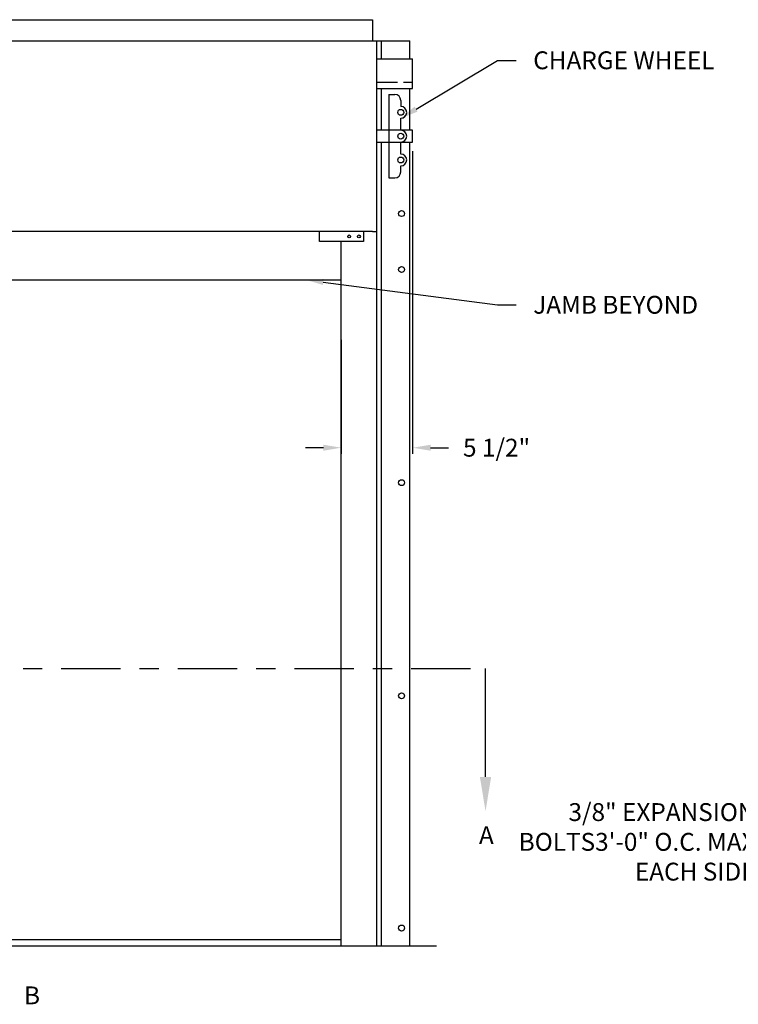
# Model space of a CAD drawing. Units: inches. Extents: x 169.6 to 213.8, y 195 to 266.5.
# Drawn here: x 180.4 to 184.1, y 219.8 to 225 of the extents above; entities that cross this region are included whole.
import ezdxf
from ezdxf import colors
from ezdxf.entities.mleader import LeaderData, LeaderLine
from ezdxf.math import Vec2, Vec3

# ---------------------------------------------------------------- set-up
doc = ezdxf.new("R2010")
doc.units = ezdxf.units.IN
doc.header["$LTSCALE"] = 0.25
doc.header["$MEASUREMENT"] = 0
doc.linetypes.add('CENTER', pattern=[2, 1.25, -0.25, 0.25, -0.25])
for name, color, linetype in [('ANNOTATIONS', 1, 'Continuous'), ('CHAIN HOIST LH', 7, 'Continuous'), ('SECTION CUTS', 6, 'CENTER')]:
    doc.layers.add(name, color=color, linetype=linetype)
doc.styles.add('ARIAL', font='arial.ttf', dxfattribs={"height": 0.09375})
doc.styles.get("Standard").update_dxf_attribs({"font": 'romans.shx'})
doc.dimstyles.new('STANDARD$0', dxfattribs={"dimtxt": 0.09375, "dimasz": 0.09375, "dimexe": 0.03125, "dimexo": 0.046875, "dimgap": 0.09, "dimtad": 0, "dimtih": 1, "dimtoh": 1, "dimdec": 4, "dimzin": 0, "dimdsep": 46, "dimtxsty": 'ARIAL', "dimcen": 0.09, "dimadec": 0, "dimazin": 0, "dimtfac": 1, "dimtdec": 4, "dimtofl": 0, "dimtmove": 0, "dimatfit": 1, "dimfxl": 1, "dimtolj": 1, "dimtzin": 0, "dimarcsym": 0})

# ---------------------------------------------------------------- blocks, each defined once
blk = doc.blocks.new('*D34')
at = {"layer": 'ANNOTATIONS', "color": 0, "lineweight": -2, "transparency": 16777216}
for p, q in [((182.4154, 224.3204), (182.4154, 222.7321)), ((182.0404, 223.3298), (182.0404, 222.7321)), ((181.9467, 222.7634), (181.8529, 222.7634)), ((182.5092, 222.7634), (182.6029, 222.7634))]:
    blk.add_line(p, q, dxfattribs=at)
at = {"layer": 'ANNOTATIONS', "color": 0, "transparency": 16777216}
for points in [[(181.9467, 222.779), (181.9467, 222.7477), (182.0404, 222.7634)], [(182.5092, 222.779), (182.5092, 222.7477), (182.4154, 222.7634)]]:
    blk.add_solid(points, dxfattribs=at)
at = {"layer": 'defpoints', "color": 0, "transparency": 16777216}
for p in [(182.4154, 224.3673), (182.0404, 223.3767), (182.0404, 222.7634)]:
    blk.add_point(p, dxfattribs=at)
at = {"layer": 'ANNOTATIONS', "color": 0, "transparency": 16777216, "insert": (182.856, 222.7634), "char_height": 0.09375, "attachment_point": 5, "style": 'ARIAL'}
blk.add_mtext('\\A1;5 1/2"', dxfattribs=at)

msp = doc.modelspace()

# ---------------------------------------------------------------- linework, layer by layer
at = {"layer": 'CHAIN HOIST LH'}
for p, q in [((176.87638, 225.00988), (182.2045, 225.00988)), ((182.2045, 225.00988), (182.2045, 224.89855)), ((176.87638, 224.89855), (182.2045, 224.89855)), ((182.22794, 223.89855), (182.22794, 224.89855)), ((182.2045, 223.89855), (176.87638, 223.89855)), ((182.04044, 220.1798), (177.04044, 220.1798)), ((176.54044, 220.14855), (182.54044, 220.14855))]:
    msp.add_line(p, q, dxfattribs=at)
at = {"layer": 'CHAIN HOIST LH', "linetype": 'Continuous'}
for p, q in [((182.2045, 224.89855), (182.40009, 224.89855)), ((182.22794, 220.14855), (182.22794, 224.89855)), ((182.25138, 224.8048), (182.25138, 224.89855)), ((182.40009, 224.8048), (182.40009, 224.89855)), ((182.22794, 224.8048), (182.41544, 224.8048)), ((182.41544, 224.64855), (182.41544, 224.8048)), ((182.33621, 224.6798), (182.22794, 224.6798)), ((182.22794, 224.64855), (182.41544, 224.64855)), ((182.25138, 224.4298), (182.25138, 224.64855)), ((182.41544, 224.6798), (182.36746, 224.6798)), ((182.40009, 224.4298), (182.40009, 224.64855)), ((182.29044, 224.6173), (182.29044, 224.1798)), ((182.29044, 224.6173), (182.32169, 224.6173)), ((182.35294, 224.58605), (182.35294, 224.5548)), ((182.35294, 224.4298), (182.35294, 224.4923)), ((182.41544, 224.4298), (182.22794, 224.4298)), ((182.41544, 224.3673), (182.41544, 224.4298)), ((182.22794, 224.3673), (182.41544, 224.3673)), ((182.25138, 220.14855), (182.25138, 224.3673)), ((182.35294, 224.3048), (182.35294, 224.3673)), ((182.40009, 220.14855), (182.40009, 224.3673)), ((182.35294, 224.21105), (182.35294, 224.2423)), ((182.29044, 224.1798), (182.32169, 224.1798)), ((181.92649, 223.84613), (181.92649, 223.89855)), ((182.1573, 223.89855), (182.1573, 223.84613)), ((182.2045, 223.89855), (182.22794, 223.89855)), ((182.1573, 223.84613), (181.92649, 223.84613)), ((182.04044, 220.14855), (182.04044, 223.84613)), ((177.04044, 223.64519), (182.04044, 223.64519))]:
    msp.add_line(p, q, dxfattribs=at)
at = {"layer": 'CHAIN HOIST LH'}
for centre in [(182.35294, 224.52355), (182.35294, 224.39855), (182.35294, 224.27355)]:
    msp.add_circle(centre, 0.01562, dxfattribs=at)
at = {"layer": 'CHAIN HOIST LH', "linetype": 'Continuous'}
for centre, radius in [((182.35735, 223.9923), 0.01563), ((182.08207, 223.87234), 0.00781), ((182.13324, 223.87234), 0.00781), ((182.35735, 223.69855), 0.01562), ((182.35735, 222.5798), 0.01562), ((182.35735, 221.46105), 0.01562), ((182.35735, 220.2423), 0.01562)]:
    msp.add_circle(centre, radius, dxfattribs=at)
for centre, start, end in [((182.32169, 224.58605), 0, 90), ((182.35294, 224.52355), 270, 90), ((182.35294, 224.39855), 270, 90), ((182.35294, 224.27355), 270, 90), ((182.32169, 224.21105), 270, 0)]:
    msp.add_arc(centre, 0.03125, start, end, dxfattribs=at)
at = {"layer": 'SECTION CUTS'}
msp.add_line((176.28212, 221.60517), (182.79808, 221.60517), dxfattribs=at)

# ---------------------------------------------------------------- texts
at = {"layer": 'SECTION CUTS', "style": 'ARIAL'}
for s, p in [('A', (182.7636, 220.68273)), ('B', (180.37497, 219.84202))]:
    msp.add_text(s, height=0.09375, dxfattribs=at).set_placement(p)

# ---------------------------------------------------------------- dimensions: what is measured, and where the dimension line sits
at = {"layer": 'ANNOTATIONS'}
dim = msp.add_linear_dim(base=(182.04044, 222.76335), p1=(182.41544, 224.3673), p2=(182.04044, 223.37668), angle=180, text='5 1/2"', dimstyle='STANDARD$0', dxfattribs=at)
dim.commit()
dim.dimension.update_dxf_attribs({"geometry": '*D34', "text_midpoint": (182.85604, 222.76335), "dimtype": 160})

# ---------------------------------------------------------------- leaders
ml = msp.add_multileader_mtext('Standard', dxfattribs=at)
ml.set_content('CHARGE WHEEL', color=256, style='ARIAL')
ml.set_leader_properties()
ml.build(insert=Vec2(0, 0))
ml.multileader.update_dxf_attribs({"dogleg_length": 0.36, "arrow_head_size": 0.09375})
ctx = ml.context
ctx.base_point, ctx.char_height, ctx.arrow_head_size, ctx.landing_gap_size, ctx.plane_origin = Vec3(182.95864, 224.79601), 0.09375, 0.09375, 0.09, Vec3(181.72516, 224.36278)
notes = []
notes.append((ctx, [(0, (1, 1, 0), (182.86068, 224.79601), (1, 0), 0.09796, [(0, [(182.35294, 224.4923)], 0, [])])]))
ctx.mtext.insert, ctx.mtext.flow_direction = Vec3(183.04864, 224.84368), 5
ml = msp.add_multileader_mtext('Standard', dxfattribs=at)
ml.set_content('JAMB BEYOND', color=256, style='ARIAL')
ml.set_leader_properties()
ml.build(insert=Vec2(0, 0))
ml.multileader.update_dxf_attribs({"dogleg_length": 0.36, "arrow_head_size": 0.09375})
ctx = ml.context
ctx.base_point, ctx.char_height, ctx.arrow_head_size, ctx.landing_gap_size, ctx.plane_origin = Vec3(182.95864, 223.51279), 0.09375, 0.09375, 0.09, Vec3(181.879, 222.78018)
notes.append((ctx, [(0, (1, 1, 0), (182.86068, 223.51279), (1, 0), 0.09796, [(0, [(181.85323, 223.64519)], 0, [])])]))
ctx.mtext.insert, ctx.mtext.flow_direction = Vec3(183.04864, 223.56046), 5
ml = msp.add_multileader_mtext('Standard', dxfattribs=at)
ml.set_content('3/8" EXPANSION BOLTS\\P3\'-0" O.C. MAX\\PEACH SIDE', color=256, style='ARIAL')
ml.set_leader_properties()
ml.build(insert=Vec2(0, 0))
ml.multileader.update_dxf_attribs({"dogleg_length": 0.36, "arrow_head_size": 0.09375})
ctx = ml.context
ctx.base_point, ctx.char_height, ctx.arrow_head_size, ctx.landing_gap_size, ctx.plane_origin = Vec3(183.11294, 220.85008), 0.09375, 0.09375, 0.09, Vec3(182.41251, 220.77496)
ctx.text_align_type = 2
notes.append((ctx, [(1, (1, 1, 0), (184.4038, 220.85008), (-1, 0), 0.09796, [(0, [(185.0763, 221.46105)], 0, [])])]))
ctx.mtext.insert, ctx.mtext.width, ctx.mtext.alignment, ctx.mtext.flow_direction = Vec3(184.21584, 220.89776), 1.2848426, 3, 5
at = {"layer": 'SECTION CUTS'}
ml = msp.add_multileader_mtext('Standard', dxfattribs=at)
ml.set_content('', color=256)
ml.set_leader_properties()
ml.build(insert=Vec2(0, 0))
ml.multileader.update_dxf_attribs({"dogleg_length": 0, "arrow_head_size": 0.18})
ctx = ml.context
ctx.base_point, ctx.char_height, ctx.arrow_head_size, ctx.landing_gap_size, ctx.plane_origin = Vec3(182.79808, 221.60517), 0.18, 0.18, 0, Vec3(182.79808, 220.85565)
notes.append((ctx, [(0, (1, 1, 0), (182.79808, 221.60517), (1, 0), 0, [(0, [(182.79808, 220.85565)], 0, [])])]))
ctx.mtext.insert, ctx.mtext.flow_direction = Vec3(182.79808, 221.69517), 5
for ctx, leaders in notes:
    for number, flags, end, landing, length, lines in leaders:
        leader = LeaderData()
        leader.index, (leader.has_last_leader_line, leader.has_dogleg_vector, leader.attachment_direction) = number, flags
        leader.last_leader_point, leader.dogleg_vector, leader.dogleg_length = Vec3(end), Vec3(landing), length
        for number, points, colour, breaks in lines:
            line = LeaderLine()
            line.index, line.vertices, line.color, line.breaks = number, Vec3.list(points), colors.encode_raw_color(colour), breaks
            leader.lines.append(line)
        ctx.leaders.append(leader)

doc.saveas('drawing.dxf')
